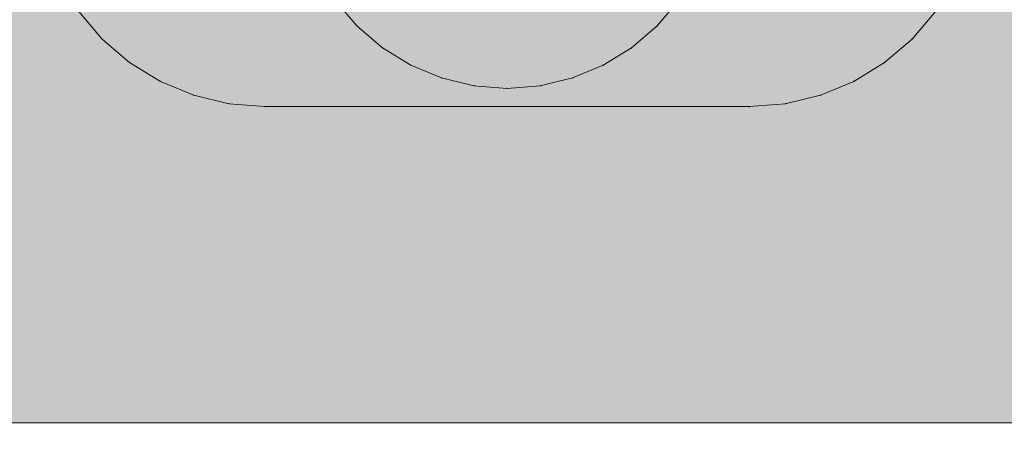
# Model space of a CAD drawing. Units: millimetres. Extents: x 78057 to 91352, y 9445 to 29946.
# Drawn here: x 83092 to 83174, y 24039 to 24074 of the extents above; entities that cross this region are included whole.
import ezdxf

# ---------------------------------------------------------------- set-up
doc = ezdxf.new("R2010")
doc.units = ezdxf.units.MM
doc.header["$MEASUREMENT"] = 0
doc.layers.add('0_Pen_No__2', color=7, linetype='Continuous', lineweight=5, true_color=0x747474)
doc.layers.add('0_Pen_No__65', color=7, linetype='Continuous', lineweight=5, true_color=0x636300)
doc.layers.add('A-DIMS', color=7, linetype='Continuous')
doc.layers.add('A-DIMS_Pen_No__1', color=7, linetype='Continuous', lineweight=30)
doc.styles.add('GENERATED_STYLE_1', font='Tahoma_1.ttf')
doc.dimstyles.new('GENERATED_STYLE__1', dxfattribs={"dimtxt": 200, "dimasz": 95, "dimexe": 0.18, "dimexo": 10000, "dimgap": 0.09, "dimtad": 1, "dimtih": 1, "dimtoh": 1, "dimdec": 0, "dimzin": 0, "dimdsep": 46, "dimtxsty": 'GENERATED_STYLE_1', "dimblk": 'ARROWHEAD_6', "dimblk1": 'ARROWHEAD_6', "dimblk2": 'ARROWHEAD_6', "dimcen": 0.09, "dimclrd": 7, "dimclre": 7, "dimclrt": 7, "dimadec": 0, "dimazin": 0, "dimtfac": 1, "dimtdec": 4, "dimtmove": 0, "dimatfit": 3, "dimfxl": 1, "dimtolj": 1, "dimtzin": 0, "dimarcsym": 0})
doc.dimstyles.new('GENERATED_STYLE__4', dxfattribs={"dimtxt": 200, "dimasz": 95, "dimexe": 0.18, "dimexo": 1000, "dimgap": 0.09, "dimtad": 1, "dimdec": 0, "dimzin": 0, "dimdsep": 46, "dimtxsty": 'GENERATED_STYLE_1', "dimblk": 'ARROWHEAD_6', "dimblk1": 'ARROWHEAD_6', "dimblk2": 'ARROWHEAD_6', "dimcen": 0.09, "dimclrd": 7, "dimclre": 7, "dimclrt": 7, "dimadec": 0, "dimazin": 0, "dimtfac": 1, "dimtdec": 4, "dimtmove": 0, "dimatfit": 3, "dimfxl": 1, "dimtolj": 1, "dimtzin": 0, "dimarcsym": 0})

# ---------------------------------------------------------------- blocks, each defined once
blk = doc.blocks.new('brusa_H_2')
at = {"layer": '0_Pen_No__65', "linetype": 'Continuous'}
blk.add_hatch(color=256, dxfattribs=at).paths.add_polyline_path([(0, -45), (1760, -45), (1760, 45), (0, 45)])
blk.add_line((0, -45), (1760, -45), dxfattribs=at)
blk = doc.blocks.new('___SOLID3D___4D3A_BLOCK_', base_point=(-19085.855, -1026.586, 1710))
at = {"layer": '0_Pen_No__2', "linetype": 'Continuous'}
for p, q in [((-19119.291, -1040.021, 1710), (-19121.227, -1037.754, 1710)), ((-19121.227, -1037.754, 1710), (-19119.291, -1040.021, 1710)), ((-19119.291, -1040.021, 1710), (-19121.227, -1037.754, 1710)), ((-19121.227, -1037.754, 1710), (-19119.291, -1040.021, 1710)), ((-19050.484, -1037.754, 1710), (-19052.42, -1040.021, 1710)), ((-19052.42, -1040.021, 1710), (-19050.484, -1037.754, 1710)), ((-19050.484, -1037.754, 1710), (-19052.42, -1040.021, 1710)), ((-19052.42, -1040.021, 1710), (-19050.484, -1037.754, 1710)), ((-19117.023, -1041.957, 1710), (-19119.291, -1040.021, 1710)), ((-19119.291, -1040.021, 1710), (-19119.291, -1040.021, 1710)), ((-19117.023, -1041.957, 1710), (-19119.291, -1040.021, 1710)), ((-19119.291, -1040.021, 1710), (-19119.291, -1040.021, 1710)), ((-19119.291, -1040.021, 1710), (-19117.023, -1041.957, 1710)), ((-19119.291, -1040.021, 1710), (-19117.023, -1041.957, 1710)), ((-19052.42, -1040.021, 1710), (-19054.688, -1041.957, 1710)), ((-19054.688, -1041.957, 1710), (-19052.42, -1040.021, 1710)), ((-19054.688, -1041.957, 1710), (-19052.42, -1040.021, 1710)), ((-19052.42, -1040.021, 1710), (-19054.688, -1041.957, 1710)), ((-19114.481, -1043.515, 1710), (-19117.023, -1041.957, 1710)), ((-19117.023, -1041.957, 1710), (-19114.481, -1043.515, 1710)), ((-19114.481, -1043.515, 1710), (-19117.023, -1041.957, 1710)), ((-19117.023, -1041.957, 1710), (-19114.481, -1043.515, 1710)), ((-19054.688, -1041.957, 1710), (-19057.23, -1043.515, 1710)), ((-19057.23, -1043.515, 1710), (-19054.688, -1041.957, 1710)), ((-19054.688, -1041.957, 1710), (-19057.23, -1043.515, 1710)), ((-19057.23, -1043.515, 1710), (-19054.688, -1041.957, 1710)), ((-19111.727, -1044.656, 1710), (-19114.481, -1043.515, 1710)), ((-19114.481, -1043.515, 1710), (-19111.727, -1044.656, 1710)), ((-19111.727, -1044.656, 1710), (-19114.481, -1043.515, 1710)), ((-19114.481, -1043.515, 1710), (-19111.727, -1044.656, 1710)), ((-19057.23, -1043.515, 1710), (-19059.984, -1044.656, 1710)), ((-19059.984, -1044.656, 1710), (-19057.23, -1043.515, 1710)), ((-19059.984, -1044.656, 1710), (-19057.23, -1043.515, 1710)), ((-19057.23, -1043.515, 1710), (-19059.984, -1044.656, 1710)), ((-19108.828, -1045.352, 1710), (-19111.727, -1044.656, 1710)), ((-19108.828, -1045.352, 1710), (-19111.727, -1044.656, 1710)), ((-19111.727, -1044.656, 1710), (-19108.828, -1045.352, 1710)), ((-19111.727, -1044.656, 1710), (-19108.828, -1045.352, 1710)), ((-19059.984, -1044.656, 1710), (-19062.883, -1045.352, 1710)), ((-19062.883, -1045.352, 1710), (-19059.984, -1044.656, 1710)), ((-19062.883, -1045.352, 1710), (-19059.984, -1044.656, 1710)), ((-19059.984, -1044.656, 1710), (-19062.883, -1045.352, 1710)), ((-19105.855, -1045.586, 1710), (-19108.828, -1045.352, 1710)), ((-19108.828, -1045.352, 1710), (-19105.855, -1045.586, 1710)), ((-19105.855, -1045.586, 1710), (-19108.828, -1045.352, 1710)), ((-19108.828, -1045.352, 1710), (-19105.855, -1045.586, 1710)), ((-19062.883, -1045.352, 1710), (-19065.855, -1045.586, 1710)), ((-19065.855, -1045.586, 1710), (-19062.883, -1045.352, 1710)), ((-19062.883, -1045.352, 1710), (-19065.855, -1045.586, 1710)), ((-19065.855, -1045.586, 1710), (-19062.883, -1045.352, 1710)), ((-19065.855, -1045.586, 1710), (-19105.855, -1045.586, 1710)), ((-19105.855, -1045.586, 1710), (-19065.855, -1045.586, 1710)), ((-19065.855, -1045.586, 1710), (-19105.855, -1045.586, 1710)), ((-19105.855, -1045.586, 1710), (-19065.855, -1045.586, 1710))]:
    blk.add_line(p, q, dxfattribs=at)
for p in [(-19052.42, -1040.021, 1710), (-19052.42, -1040.021, 1710), (-19117.023, -1041.957, 1710), (-19117.023, -1041.957, 1710), (-19054.688, -1041.957, 1710), (-19054.688, -1041.957, 1710), (-19114.481, -1043.515, 1710), (-19114.481, -1043.515, 1710), (-19057.23, -1043.515, 1710), (-19057.23, -1043.515, 1710), (-19111.727, -1044.656, 1710), (-19111.727, -1044.656, 1710), (-19059.984, -1044.656, 1710), (-19059.984, -1044.656, 1710), (-19108.828, -1045.352, 1710), (-19108.828, -1045.352, 1710), (-19062.883, -1045.352, 1710), (-19062.883, -1045.352, 1710), (-19105.855, -1045.586, 1710), (-19105.855, -1045.586, 1710), (-19065.855, -1045.586, 1710), (-19065.855, -1045.586, 1710)]:
    blk.add_point(p, dxfattribs=at)
blk = doc.blocks.new('___SOLID3D___4D3D_BLOCK_', base_point=(-19085.855, -1026.586, 1679.5))
at = {"layer": '0_Pen_No__2', "linetype": 'Continuous'}
for p, q in [((-19100.013, -1036.872, 1679.5), (-19098.23, -1038.961, 1679.5)), ((-19098.23, -1038.961, 1679.5), (-19100.013, -1036.872, 1679.5)), ((-19100.013, -1036.872, 1679.5), (-19098.23, -1038.961, 1679.5)), ((-19098.23, -1038.961, 1679.5), (-19100.013, -1036.872, 1679.5)), ((-19071.698, -1036.872, 1679.5), (-19073.481, -1038.961, 1679.5)), ((-19073.481, -1038.961, 1679.5), (-19071.698, -1036.872, 1679.5)), ((-19073.481, -1038.961, 1679.5), (-19071.698, -1036.872, 1679.5)), ((-19071.698, -1036.872, 1679.5), (-19073.481, -1038.961, 1679.5)), ((-19096.142, -1040.744, 1679.5), (-19098.23, -1038.961, 1679.5)), ((-19098.23, -1038.961, 1679.5), (-19096.142, -1040.744, 1679.5)), ((-19098.23, -1038.961, 1679.5), (-19096.142, -1040.744, 1679.5)), ((-19096.142, -1040.744, 1679.5), (-19098.23, -1038.961, 1679.5)), ((-19075.569, -1040.744, 1679.5), (-19073.481, -1038.961, 1679.5)), ((-19073.481, -1038.961, 1679.5), (-19075.569, -1040.744, 1679.5)), ((-19075.569, -1040.744, 1679.5), (-19073.481, -1038.961, 1679.5)), ((-19073.481, -1038.961, 1679.5), (-19075.569, -1040.744, 1679.5)), ((-19096.142, -1040.744, 1679.5), (-19093.8, -1042.179, 1679.5)), ((-19093.8, -1042.179, 1679.5), (-19096.142, -1040.744, 1679.5)), ((-19096.142, -1040.744, 1679.5), (-19093.8, -1042.179, 1679.5)), ((-19093.8, -1042.179, 1679.5), (-19096.142, -1040.744, 1679.5)), ((-19075.569, -1040.744, 1679.5), (-19077.911, -1042.179, 1679.5)), ((-19077.911, -1042.179, 1679.5), (-19075.569, -1040.744, 1679.5)), ((-19077.911, -1042.179, 1679.5), (-19075.569, -1040.744, 1679.5)), ((-19075.569, -1040.744, 1679.5), (-19077.911, -1042.179, 1679.5)), ((-19093.8, -1042.179, 1679.5), (-19091.263, -1043.23, 1679.5)), ((-19091.263, -1043.23, 1679.5), (-19093.8, -1042.179, 1679.5)), ((-19093.8, -1042.179, 1679.5), (-19091.263, -1043.23, 1679.5)), ((-19091.263, -1043.23, 1679.5), (-19093.8, -1042.179, 1679.5)), ((-19080.448, -1043.23, 1679.5), (-19077.911, -1042.179, 1679.5)), ((-19077.911, -1042.179, 1679.5), (-19080.448, -1043.23, 1679.5)), ((-19080.448, -1043.23, 1679.5), (-19077.911, -1042.179, 1679.5)), ((-19077.911, -1042.179, 1679.5), (-19080.448, -1043.23, 1679.5)), ((-19088.593, -1043.871, 1679.5), (-19091.263, -1043.23, 1679.5)), ((-19091.263, -1043.23, 1679.5), (-19088.593, -1043.871, 1679.5)), ((-19091.263, -1043.23, 1679.5), (-19088.593, -1043.871, 1679.5)), ((-19088.593, -1043.871, 1679.5), (-19091.263, -1043.23, 1679.5)), ((-19088.593, -1043.871, 1679.5), (-19085.855, -1044.086, 1679.5)), ((-19085.855, -1044.086, 1679.5), (-19088.593, -1043.871, 1679.5)), ((-19088.593, -1043.871, 1679.5), (-19085.855, -1044.086, 1679.5)), ((-19085.855, -1044.086, 1679.5), (-19088.593, -1043.871, 1679.5)), ((-19083.118, -1043.871, 1679.5), (-19085.855, -1044.086, 1679.5)), ((-19085.855, -1044.086, 1679.5), (-19083.118, -1043.871, 1679.5)), ((-19085.855, -1044.086, 1679.5), (-19083.118, -1043.871, 1679.5)), ((-19083.118, -1043.871, 1679.5), (-19085.855, -1044.086, 1679.5)), ((-19083.118, -1043.871, 1679.5), (-19080.448, -1043.23, 1679.5)), ((-19080.448, -1043.23, 1679.5), (-19083.118, -1043.871, 1679.5)), ((-19083.118, -1043.871, 1679.5), (-19080.448, -1043.23, 1679.5)), ((-19080.448, -1043.23, 1679.5), (-19083.118, -1043.871, 1679.5))]:
    blk.add_line(p, q, dxfattribs=at)
for p in [(-19098.23, -1038.961, 1679.5), (-19098.23, -1038.961, 1679.5), (-19073.481, -1038.961, 1679.5), (-19073.481, -1038.961, 1679.5), (-19096.142, -1040.744, 1679.5), (-19096.142, -1040.744, 1679.5), (-19075.569, -1040.744, 1679.5), (-19075.569, -1040.744, 1679.5), (-19093.8, -1042.179, 1679.5), (-19093.8, -1042.179, 1679.5), (-19077.911, -1042.179, 1679.5), (-19077.911, -1042.179, 1679.5), (-19091.263, -1043.23, 1679.5), (-19091.263, -1043.23, 1679.5), (-19088.593, -1043.871, 1679.5), (-19088.593, -1043.871, 1679.5), (-19083.118, -1043.871, 1679.5), (-19083.118, -1043.871, 1679.5), (-19080.448, -1043.23, 1679.5), (-19080.448, -1043.23, 1679.5), (-19085.855, -1044.086, 1679.5), (-19085.855, -1044.086, 1679.5)]:
    blk.add_point(p, dxfattribs=at)
blk = doc.blocks.new('*D157')
at = {"layer": 'A-DIMS_Pen_No__1', "linetype": 'Continuous', "transparency": 16777216}
for p, q in [((81841.614, 26779.846), (81841.614, 26967.346)), ((87511.714, 26779.846), (87511.714, 26967.346)), ((81891.614, 26923.596), (81791.614, 26823.596)), ((87461.714, 26823.596), (87561.714, 26923.596)), ((81766.614, 26873.596), (81841.614, 26873.596)), ((81841.614, 26873.596), (87511.714, 26873.596)), ((87511.714, 26873.596), (87586.714, 26873.596))]:
    blk.add_line(p, q, dxfattribs=at)
at = {"layer": 'A-DIMS_Pen_No__1', "transparency": 16777216, "insert": (84333.806, 26913.596), "char_height": 200, "attachment_point": 7, "style": 'GENERATED_STYLE_1'}
blk.add_mtext('\\A1;{\\fTahoma|b0|i0|c0|p34;5\xa0670}', dxfattribs=at)
blk = doc.blocks.new('ARROWHEAD_6')
at = {"color": 0, "linetype": 'Continuous', "lineweight": 0}
for p, q in [((-0.5, -0.5), (0.5, 0.5)), ((0, 0), (-1, 0))]:
    blk.add_line(p, q, dxfattribs=at)
blk = doc.blocks.new('*D159')
at = {"layer": 'A-DIMS_Pen_No__1', "linetype": 'Continuous', "transparency": 16777216}
for p, q in [((80341.839, 27266.571), (80341.839, 27454.071)), ((89512.75, 27266.571), (89512.75, 27454.071)), ((80391.839, 27410.321), (80291.839, 27310.321)), ((89462.75, 27310.321), (89562.75, 27410.321)), ((80266.839, 27360.321), (80341.839, 27360.321)), ((80341.839, 27360.321), (89512.75, 27360.321)), ((89512.75, 27360.321), (89587.75, 27360.321))]:
    blk.add_line(p, q, dxfattribs=at)
at = {"layer": 'A-DIMS_Pen_No__1', "transparency": 16777216, "insert": (84584.436, 27400.321), "char_height": 200, "attachment_point": 7, "style": 'GENERATED_STYLE_1'}
blk.add_mtext('\\A1;{\\fTahoma|b0|i0|c0|p34;9\xa0170}', dxfattribs=at)
blk = doc.blocks.new('*D169')
at = {"layer": 'A-DIMS_Pen_No__1', "linetype": 'Continuous', "transparency": 16777216}
for p, q in [((84161.926, 25830.521), (84161.926, 25905.521)), ((84211.926, 25780.521), (84111.926, 25880.521)), ((84255.676, 25830.521), (84068.176, 25830.521)), ((84161.926, 24130.521), (84161.926, 25830.521)), ((84111.926, 24180.521), (84211.926, 24080.521)), ((84255.676, 24130.521), (83845.79, 24130.521)), ((84161.926, 24055.521), (84161.926, 24130.521))]:
    blk.add_line(p, q, dxfattribs=at)
at = {"layer": 'A-DIMS_Pen_No__1', "transparency": 16777216, "insert": (84121.926, 24637.663), "char_height": 200, "attachment_point": 7, "rotation": 90, "style": 'GENERATED_STYLE_1'}
blk.add_mtext('\\A1;{\\fTahoma|b0|i0|c0|p34;1\xa0700}', dxfattribs=at)

msp = doc.modelspace()

# ---------------------------------------------------------------- block references
at = {"color": 8, "linetype": 'Continuous', "lineweight": 5, "true_color": 0x747474, "zscale": 1000}
for name, p in [('___SOLID3D___4D3A_BLOCK_', (83132.514, 24085.641, 1470000)), ('___SOLID3D___4D3D_BLOCK_', (83132.514, 24085.641, 1439500))]:
    msp.add_blockref(name, p, dxfattribs=at)
at = {"layer": '0_Pen_No__65', "linetype": 'Continuous', "xscale": -1, "zscale": 1000}
msp.add_blockref('brusa_H_2', (84605.79, 24085.521), dxfattribs=at)

# ---------------------------------------------------------------- dimensions: what is measured, and where the dimension line sits
at = {"layer": 'A-DIMS', "linetype": 'Continuous'}
dim = msp.add_linear_dim(base=(89512.75, 27360.321), p1=(80341.839, 24630.521), p2=(89512.75, 23785.8), text='9\xa0170', dimstyle='GENERATED_STYLE__1', dxfattribs=at)
dim.commit()
dim.dimension.update_dxf_attribs({"geometry": '*D159', "text_midpoint": (84926.379, 27500.321), "dimtype": 160})
dim = msp.add_linear_dim(base=(87511.714, 26873.596), p1=(81841.614, 24124.377), p2=(87511.714, 23785.8), dimstyle='GENERATED_STYLE__1', dxfattribs=at)
dim.commit()
dim.dimension.update_dxf_attribs({"geometry": '*D157', "text_midpoint": (84675.749, 27013.596), "dimtype": 160})
dim = msp.add_linear_dim(base=(84161.926, 25830.521), p1=(82845.79, 24130.521), p2=(83769.618, 25830.521), angle=90, dimstyle='GENERATED_STYLE__4', dxfattribs=at)
dim.commit()
dim.dimension.update_dxf_attribs({"geometry": '*D169', "text_midpoint": (84021.926, 24979.606), "dimtype": 160, "text_rotation": 90})

doc.saveas('drawing.dxf')
